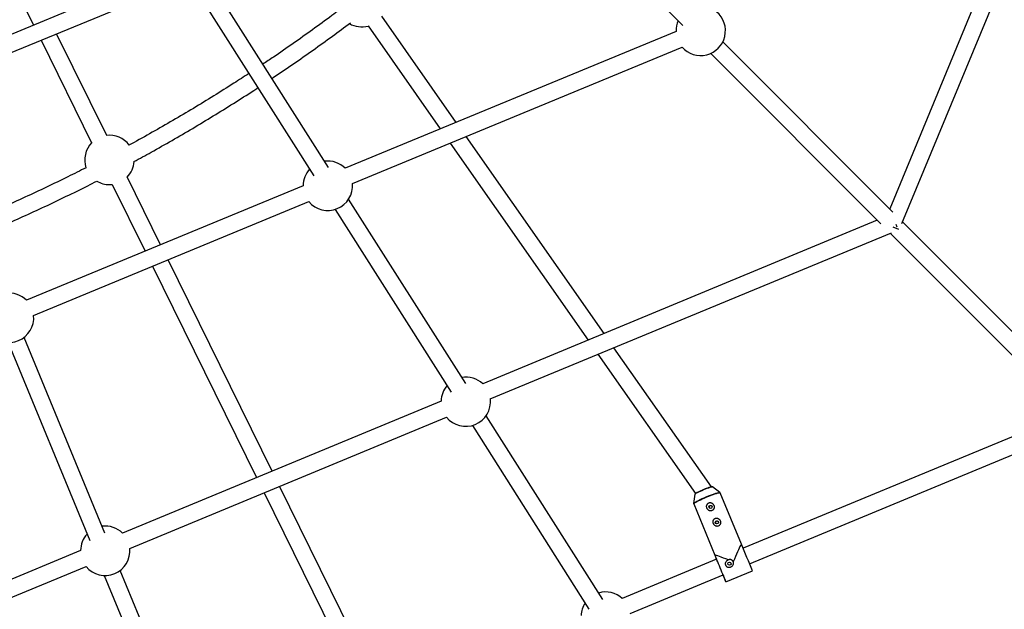
# Model space of a CAD drawing. Units: millimetres. Extents: x -5387 to 4698, y -2736 to 7347.
# Drawn here: x 331 to 1268, y 437 to 998 of the extents above; entities that cross this region are included whole.
import ezdxf

# ---------------------------------------------------------------- set-up
doc = ezdxf.new("R2010")
doc.units = ezdxf.units.MM

msp = doc.modelspace()

# ---------------------------------------------------------------- linework, layer by layer
at = {"color": 8, "linetype": 'Continuous', "lineweight": 25}
for p, q in [((1314.02, 1193.17), (1158.64, 817.61)), ((1170.26, 803.85), (1328.47, 1186.25)), ((261.16, 1161.08), (344.14, 992.61)), ((805.35, 1149.01), (961.78, 992.24)), ((472.11, 1045.61), (246.31, 952.08)), ((252.77, 937.44), (477.9, 1030.69)), ((624.78, 856.97), (514.03, 1031.55)), ((500.42, 1023.13), (610.76, 849.19)), ((746.13, 899.96), (675.45, 1000.93)), ((413.7, 887.6), (366.04, 984.36)), ((955.34, 986.62), (640.63, 856.26)), ((662.34, 991.75), (730.99, 893.69)), ((351.23, 978.22), (399.35, 880.53)), ((1161.72, 814.53), (999.89, 976.71)), ((647.44, 841.76), (961.13, 971.7)), ((988.32, 965.64), (1150.19, 803.42)), ((886.83, 698.96), (755.53, 886.54)), ((740.38, 880.27), (871.69, 692.69)), ((464.98, 783.51), (433.2, 848.02)), ((600.58, 839.67), (337.4, 730.66)), ((416.29, 840.74), (418.88, 840.88)), ((418.85, 840.95), (450.16, 777.37)), ((344.21, 716.16), (606.02, 824.61)), ((755.25, 651.3), (643.83, 826.94)), ((631.05, 817.21), (741.44, 643.2)), ((1146.84, 806.79), (771.5, 651.14)), ((1167.37, 798.07), (1161.83, 800.37)), ((1165.74, 800.27), (1164.64, 802.93)), ((1338.88, 636.98), (1170.88, 805.34)), ((778.64, 636.78), (1160.2, 795)), ((1159.06, 794.53), (1327.72, 625.51)), ((571.11, 568.04), (472.06, 769.12)), ((457.25, 762.99), (556.3, 561.9)), ((412.06, 508.88), (335.12, 695.39)), ((319.81, 690.56), (397.63, 501.91)), ((988.98, 553.03), (896.23, 685.54)), ((881.09, 679.26), (973.86, 546.74)), ((731.9, 634.72), (428.72, 508.99)), ((435.66, 494.55), (737.02, 619.52)), ((885.55, 445.9), (774.63, 620.74)), ((1321.28, 619.89), (1019.19, 494.61)), ((761.56, 611.49), (872.48, 436.63)), ((1025.32, 479.83), (1327.07, 604.97)), ((647.96, 412.02), (578.2, 553.66)), ((996.98, 547.74), (990.09, 552.97)), ((563.39, 547.51), (633.15, 405.88)), ((973.21, 545.98), (972.04, 537.4)), ((1017.57, 498.46), (997.34, 547.28)), ((972.12, 536.83), (992.37, 487.97)), ((1017.57, 498.46), (1017.53, 498.44)), ((388.88, 492.47), (82.33, 365.35)), ((992.39, 488.03), (992.35, 488.01)), ((992.37, 487.97), (993.93, 484.14)), ((993.96, 484.15), (904.13, 446.9)), ((89.26, 350.9), (394.2, 477.36)), ((411.3, 468.76), (489.13, 280.11)), ((503.56, 287.08), (426.62, 473.59)), ((911.61, 432.68), (1000.09, 469.37)), ((1002.8, 462.79), (1028.02, 473.24))]:
    msp.add_line(p, q, dxfattribs=at)
at = {"color": 1, "linetype": 'Continuous', "lineweight": 25, "flags": 128}
for points in [[(990.09, 552.97), (989.9, 553.01), (989.37, 552.95), (988.54, 552.75), (987.45, 552.42), (986.13, 551.98), (984.65, 551.44), (983.04, 550.83), (981.39, 550.16)], [(972.05, 537.42), (972.09, 537.51), (972.43, 537.85), (973.08, 538.3), (974.03, 538.86), (975.25, 539.52), (976.71, 540.26), (978.37, 541.05), (980.2, 541.89), (982.13, 542.74), (984.13, 543.58)], [(981.39, 550.16), (979.75, 549.46), (978.18, 548.76), (976.74, 548.09), (975.5, 547.47), (974.49, 546.93), (973.76, 546.48), (973.33, 546.15), (973.21, 545.98)], [(984.13, 543.58), (986.14, 544.39), (988.1, 545.16), (989.98, 545.86), (991.71, 546.47), (993.26, 546.98), (994.58, 547.38), (995.64, 547.64), (996.41, 547.78), (996.88, 547.78), (996.97, 547.74)], [(997.34, 547.28), (997.2, 547.37), (996.72, 547.37), (995.94, 547.23), (994.87, 546.96), (993.54, 546.56), (991.97, 546.05), (990.22, 545.43), (988.33, 544.73), (986.34, 543.95), (984.32, 543.13)], [(984.32, 543.13), (982.3, 542.27), (980.34, 541.42), (978.5, 540.58), (976.82, 539.77), (975.35, 539.03), (974.11, 538.36), (973.16, 537.8), (972.5, 537.34), (972.16, 537), (972.12, 536.83)]]:
    msp.add_lwpolyline(points, dxfattribs=at)
at = {"color": 8, "linetype": 'Continuous', "lineweight": 25, "flags": 128}
for points in [[(1017.53, 498.44), (1017.45, 498.39), (1017.17, 498), (1016.75, 497.25), (1016.19, 496.17), (1015.51, 494.77), (1014.72, 493.09), (1013.84, 491.15), (1012.89, 488.99), (1011.88, 486.67), (1010.83, 484.22), (1009.77, 481.7)], [(1000.05, 469.35), (1000.53, 468.19), (1001.18, 466.63), (1001.74, 465.29), (1002.19, 464.21), (1002.53, 463.42), (1002.73, 462.95), (1002.8, 462.79), (1002.73, 462.97), (1002.53, 463.46), (1002.2, 464.26), (1001.76, 465.36), (1001.2, 466.71), (1000.55, 468.29), (999.82, 470.05), (999.04, 471.95), (998.21, 473.94), (997.37, 475.97), (996.54, 477.98), (995.73, 479.93), (994.97, 481.76), (994.28, 483.42), (993.67, 484.88), (993.16, 486.09), (992.77, 487.03), (992.5, 487.66), (992.37, 487.98), (992.37, 487.97), (992.37, 487.97)], [(1005.21, 483.55), (1002.78, 484.51), (1000.5, 485.38), (998.43, 486.16), (996.61, 486.82), (995.08, 487.35), (993.87, 487.73), (993, 487.97), (992.49, 488.05), (992.39, 488.03)], [(1000.06, 469.36), (1000.35, 468.68), (1000.64, 467.98), (1000.8, 467.61), (1000.82, 467.58), (1000.69, 467.89), (1000.43, 468.53), (1000.05, 469.47), (999.55, 470.66), (999, 472.01)]]:
    msp.add_lwpolyline(points, dxfattribs=at)
at = {"color": 8, "linetype": 'Continuous', "lineweight": 25}
for centre, radius in [((-343.38, 2305.66), 4600), ((988.11, 533.98), 1.5), ((994.21, 519.25), 1.5), ((1006.15, 479.97), 1.5)]:
    msp.add_circle(centre, radius, dxfattribs=at)
for centre, radius, start, end in [((978.83, 987.14), 23.5, 221.0931, 49.82617), ((656.27, 1014.37), 23.5, 240.10625, 285.08954), ((978.83, 987.14), 23.5, 156.05978, 181.27656), ((416.29, 864.24), 23.5, 135.58549, 198.41319), ((416.29, 864.24), 23.5, 36.98503, 96.86235), ((416.29, 864.24), 23.5, 316.12672, 356.13817), ((624.05, 839.64), 23.5, 45.05675, 97.49262), ((624.05, 839.64), 23.5, 137.45158, 179.94326), ((416.29, 864.24), 23.5, 239.40559, 270), ((624.05, 839.64), 23.5, 219.79268, 5.20733), ((320.82, 714.04), 23.5, 45.05737, 97.35493), ((320.82, 714.04), 23.5, 219.79208, 5.20793), ((755.33, 634.15), 23.5, 46.35592, 99.57373), ((755.33, 634.15), 23.5, 139.43208, 178.69034), ((755.33, 634.15), 23.5, 218.59138, 6.45488), ((988.19, 533.77), 1.49, 22.00928, 201.4561), ((412.32, 492.24), 23.5, 45.55637, 97.35493), ((994.3, 519.04), 1.49, 22.00928, 201.4561), ((412.32, 492.24), 23.5, 137.31385, 179.48989), ((-1057.03, -375.64), 2251.23, 22.15264, 22.84746), ((412.32, 492.24), 23.5, 219.3563, 5.68996), ((888.41, 429.56), 23.5, 47.70449, 106.74094), ((888.41, 429.56), 23.5, 146.66435, 177.34176)]:
    msp.add_arc(centre, radius, start, end, dxfattribs=at)
for points, knots in [([(635.13, 1007.04), (632.71, 1005.2), (624.26, 998.81), (609.6, 988.13), (591.14, 975), (575.39, 964.08), (565.73, 957.63), (562.35, 955.38)], [0, 0, 0, 0, 0.102121, 0.355922, 0.609722, 0.863523, 1, 1, 1, 1]), ([(570.93, 941.84), (571.47, 942.19), (578.33, 946.73), (591.37, 955.68), (610.02, 968.73), (628.08, 981.75), (639.83, 990.54), (645.5, 994.78)], [0, 0, 0, 0, 0.020911, 0.269853, 0.518795, 0.767737, 1, 1, 1, 1]), ([(549.01, 946.54), (544.23, 943.41), (533.13, 936.16), (515.51, 925.08), (496.18, 913.27), (476.68, 901.72), (457.02, 890.47), (443.12, 882.69), (435.75, 878.73), (435.03, 878.35)], [0, 0, 0, 0, 0.128898, 0.299422, 0.469946, 0.640469, 0.810993, 0.981517, 1, 1, 1, 1]), ([(439.65, 862.66), (445.12, 865.63), (457.26, 872.23), (475.88, 882.79), (495.55, 894.26), (515.06, 906), (534.38, 918.03), (548.56, 927.05), (556.23, 932.13), (557.58, 933.02)], [0, 0, 0, 0, 0.136016, 0.301749, 0.467481, 0.633214, 0.798947, 0.964679, 1, 1, 1, 1]), ([(394.15, 856.87), (388.4, 853.96), (375.9, 847.65), (356.49, 838.29), (335.97, 828.69), (315.3, 819.41), (299.53, 812.51), (290.62, 808.81), (288.67, 808)], [0, 0, 0, 0, 0.166303, 0.361147, 0.55599, 0.750834, 0.945677, 1, 1, 1, 1]), ([(294.78, 793.19), (300.93, 795.8), (314.07, 801.36), (334.04, 810.24), (354.73, 819.75), (375.27, 829.56), (391.79, 837.67), (401.4, 842.61), (404.26, 844.08)], [0, 0, 0, 0, 0.165949, 0.354482, 0.543016, 0.731549, 0.920082, 1, 1, 1, 1]), ([(990.04, 552.98), (990.01, 553.01), (989.89, 553.1), (989.68, 553.11), (989.34, 553.11), (988.76, 553), (987.83, 552.75), (986.68, 552.39), (985.37, 551.93), (983.92, 551.4), (982.55, 550.86), (981.67, 550.5), (981.31, 550.35)], [0, 0, 0, 0, 0.017488, 0.067126, 0.14472, 0.271502, 0.406144, 0.534028, 0.660294, 0.786001, 0.911473, 1, 1, 1, 1]), ([(981.31, 550.35), (981.04, 550.24), (980.26, 549.92), (978.99, 549.36), (977.57, 548.72), (976.29, 548.11), (975.2, 547.55), (974.33, 547.06), (973.7, 546.63), (973.38, 546.44), (973.26, 546.11), (973.23, 546.02)], [0, 0, 0, 0, 0.065445, 0.190346, 0.315431, 0.44065, 0.566151, 0.692259, 0.819923, 0.953548, 1, 1, 1, 1]), ([(997.3, 547.27), (997.27, 547.36), (997.2, 547.59), (997.02, 547.7), (996.92, 547.76)], [0, 0, 0, 0, 0.395135, 1, 1, 1, 1]), ([(972.07, 537.51), (972.06, 537.5), (972.01, 537.38), (971.99, 537.08), (972.12, 536.88), (972.15, 536.83)], [0, 0, 0, 0, 0.02574, 0.779398, 1, 1, 1, 1]), ([(986.63, 530.68), (986.85, 530.57), (987.07, 530.47), (987.54, 530.33), (987.78, 530.28), (988.27, 530.24), (988.51, 530.24), (988.88, 530.29), (989, 530.31), (989.24, 530.37), (989.36, 530.41), (989.7, 530.54), (989.93, 530.66), (990.33, 530.94), (990.52, 531.1), (990.86, 531.46), (991, 531.66), (991.25, 532.08), (991.35, 532.31), (991.51, 532.77), (991.56, 533), (991.63, 533.49), (991.65, 533.73), (991.63, 534.22), (991.6, 534.46), (991.5, 534.94), (991.43, 535.18), (991.25, 535.64), (991.14, 535.86), (990.88, 536.28), (990.74, 536.48), (990.42, 536.86), (990.24, 537.03), (989.86, 537.35), (989.66, 537.49), (989.23, 537.73), (989, 537.83), (988.53, 537.99), (988.29, 538.04), (987.81, 538.09), (987.55, 538.09), (987.06, 538.03), (986.82, 537.97), (986.48, 537.84), (986.36, 537.79), (986.14, 537.68), (986.04, 537.61), (985.73, 537.4), (985.54, 537.23), (985.21, 536.87), (985.07, 536.67), (984.82, 536.23), (984.72, 536.01), (984.56, 535.54), (984.51, 535.29), (984.44, 534.8), (984.43, 534.55), (984.45, 534.06), (984.48, 533.81), (984.58, 533.33), (984.65, 533.09), (984.84, 532.63), (984.95, 532.4), (985.2, 531.99), (985.34, 531.79), (985.82, 531.23), (986.2, 530.92), (986.63, 530.68)], [0, 0, 0, 0, 0.03125, 0.03125, 0.0625, 0.0625, 0.09375, 0.09375, 0.109375, 0.109375, 0.125, 0.125, 0.15625, 0.15625, 0.1875, 0.1875, 0.21875, 0.21875, 0.25, 0.25, 0.28125, 0.28125, 0.3125, 0.3125, 0.34375, 0.34375, 0.375, 0.375, 0.40625, 0.40625, 0.4375, 0.4375, 0.46875, 0.46875, 0.5, 0.5, 0.53125, 0.53125, 0.5625, 0.5625, 0.59375, 0.59375, 0.625, 0.625, 0.640625, 0.640625, 0.65625, 0.65625, 0.6875, 0.6875, 0.71875, 0.71875, 0.75, 0.75, 0.78125, 0.78125, 0.8125, 0.8125, 0.84375, 0.84375, 0.875, 0.875, 0.90625, 0.90625, 0.9375, 0.9375, 1, 1, 1, 1]), ([(992.74, 515.96), (992.95, 515.84), (993.17, 515.74), (993.64, 515.6), (993.88, 515.55), (994.37, 515.51), (994.61, 515.51), (994.98, 515.56), (995.1, 515.58), (995.34, 515.65), (995.46, 515.68), (995.81, 515.81), (996.03, 515.93), (996.44, 516.21), (996.62, 516.37), (996.96, 516.73), (997.1, 516.93), (997.35, 517.35), (997.45, 517.58), (997.61, 518.04), (997.67, 518.27), (997.74, 518.76), (997.75, 519), (997.73, 519.49), (997.7, 519.73), (997.6, 520.22), (997.53, 520.45), (997.35, 520.91), (997.24, 521.13), (996.99, 521.56), (996.85, 521.76), (996.53, 522.13), (996.35, 522.31), (995.97, 522.62), (995.76, 522.76), (995.34, 523), (995.11, 523.1), (994.64, 523.26), (994.4, 523.31), (993.91, 523.36), (993.66, 523.36), (993.17, 523.3), (992.93, 523.25), (992.58, 523.11), (992.46, 523.06), (992.24, 522.95), (992.14, 522.88), (991.83, 522.67), (991.65, 522.51), (991.31, 522.14), (991.17, 521.94), (990.92, 521.5), (990.82, 521.28), (990.67, 520.81), (990.61, 520.56), (990.55, 520.07), (990.54, 519.82), (990.55, 519.33), (990.59, 519.08), (990.69, 518.6), (990.76, 518.36), (990.94, 517.9), (991.05, 517.68), (991.3, 517.26), (991.44, 517.06), (991.93, 516.5), (992.3, 516.19), (992.74, 515.96)], [0, 0, 0, 0, 0.03125, 0.03125, 0.0625, 0.0625, 0.09375, 0.09375, 0.109375, 0.109375, 0.125, 0.125, 0.15625, 0.15625, 0.1875, 0.1875, 0.21875, 0.21875, 0.25, 0.25, 0.28125, 0.28125, 0.3125, 0.3125, 0.34375, 0.34375, 0.375, 0.375, 0.40625, 0.40625, 0.4375, 0.4375, 0.46875, 0.46875, 0.5, 0.5, 0.53125, 0.53125, 0.5625, 0.5625, 0.59375, 0.59375, 0.625, 0.625, 0.640625, 0.640625, 0.65625, 0.65625, 0.6875, 0.6875, 0.71875, 0.71875, 0.75, 0.75, 0.78125, 0.78125, 0.8125, 0.8125, 0.84375, 0.84375, 0.875, 0.875, 0.90625, 0.90625, 0.9375, 0.9375, 1, 1, 1, 1]), ([(1005.21, 483.55), (1004.84, 483.44), (1004.49, 483.29), (1004, 483), (1003.84, 482.89), (1003.54, 482.66), (1003.4, 482.53), (1003, 482.13), (1002.77, 481.82), (1002.5, 481.33), (1002.42, 481.16), (1002.29, 480.81), (1002.24, 480.63), (1002.17, 480.26), (1002.15, 480.07), (1002.15, 479.7), (1002.16, 479.51), (1002.22, 479.13), (1002.27, 478.95), (1002.4, 478.59), (1002.48, 478.42), (1002.67, 478.09), (1002.78, 477.93), (1003.03, 477.64), (1003.17, 477.51), (1003.47, 477.26), (1003.63, 477.16), (1003.96, 476.96), (1004.14, 476.88), (1004.49, 476.74), (1004.68, 476.69), (1005.05, 476.6), (1005.24, 476.58), (1005.8, 476.53), (1006.19, 476.55), (1006.75, 476.65), (1006.93, 476.7), (1007.3, 476.82), (1007.48, 476.89), (1007.99, 477.13), (1008.31, 477.34), (1008.9, 477.84), (1009.15, 478.12), (1009.47, 478.59), (1009.56, 478.76), (1009.73, 479.1), (1009.8, 479.28), (1009.97, 479.82), (1010.02, 480.21), (1010, 480.78), (1009.98, 480.96), (1009.9, 481.34), (1009.85, 481.52), (1009.77, 481.7)], [0, 0, 0, 0, 0.0625, 0.0625, 0.09375, 0.09375, 0.125, 0.125, 0.1875, 0.1875, 0.21875, 0.21875, 0.25, 0.25, 0.28125, 0.28125, 0.3125, 0.3125, 0.34375, 0.34375, 0.375, 0.375, 0.40625, 0.40625, 0.4375, 0.4375, 0.46875, 0.46875, 0.5, 0.5, 0.53125, 0.53125, 0.5625, 0.5625, 0.625, 0.625, 0.65625, 0.65625, 0.6875, 0.6875, 0.75, 0.75, 0.8125, 0.8125, 0.84375, 0.84375, 0.875, 0.875, 0.9375, 0.9375, 0.96875, 0.96875, 1, 1, 1, 1]), ([(1009.77, 481.7), (1009.68, 481.92), (1009.58, 482.12), (1009.32, 482.52), (1009.18, 482.71), (1008.86, 483.05), (1008.68, 483.2), (1008.3, 483.48), (1008.09, 483.6), (1007.67, 483.78), (1007.44, 483.86), (1006.98, 483.94), (1006.75, 483.96), (1006.29, 483.94), (1006.06, 483.9), (1005.62, 483.76), (1005.41, 483.67), (1005.21, 483.55)], [0, 0, 0, 0, 0.125, 0.125, 0.25, 0.25, 0.375, 0.375, 0.5, 0.5, 0.625, 0.625, 0.75, 0.75, 0.875, 0.875, 1, 1, 1, 1])]:
    msp.add_open_spline(points, degree=3, knots=knots, dxfattribs=at)

doc.saveas('drawing.dxf')
